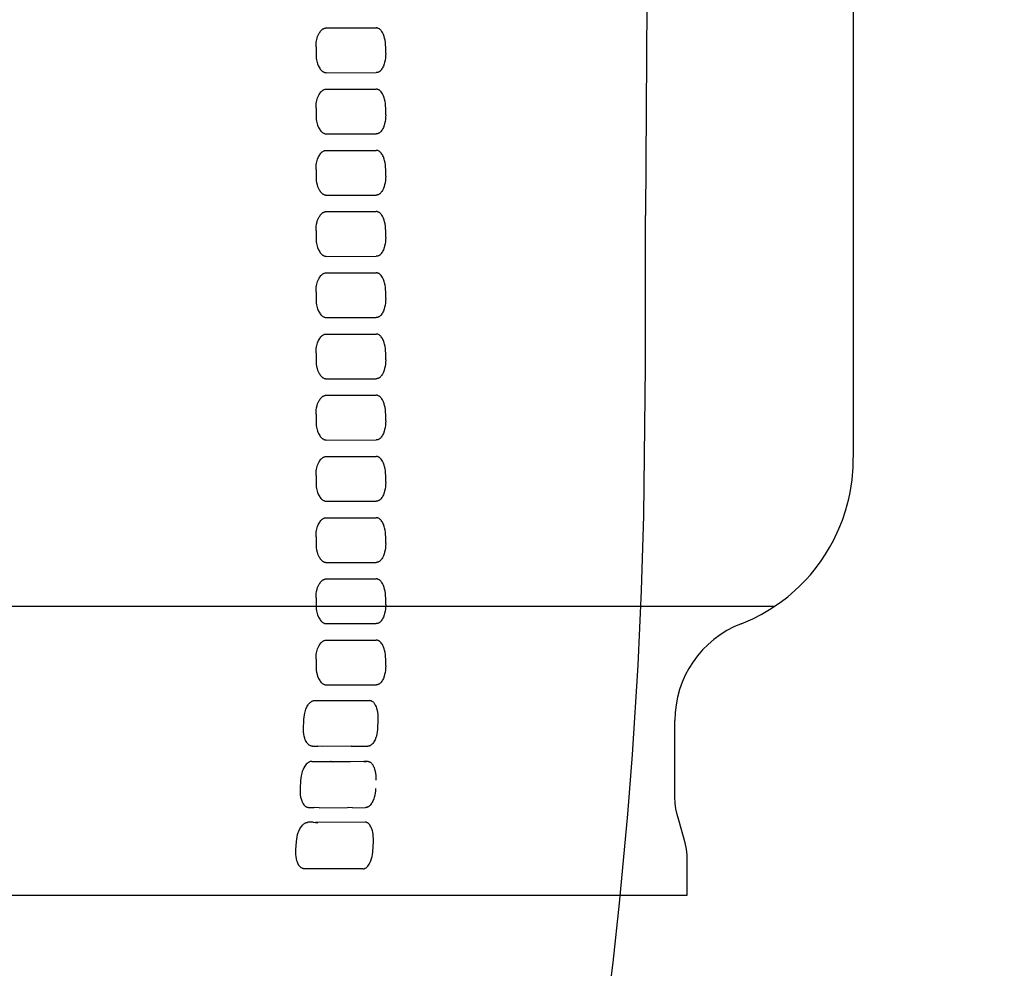
# Model space of a CAD drawing. Units: millimetres. Extents: x -2660 to 3280, y -576 to 3624.
# Drawn here: x -301 to -141, y 2242 to 2397 of the extents above; entities that cross this region are included whole.
import ezdxf

# ---------------------------------------------------------------- set-up
doc = ezdxf.new("R2010")
doc.units = ezdxf.units.MM
doc.header["$LTSCALE"] = 50
doc.layers.add('Bemassung', color=1, linetype='Continuous', lineweight=25)
doc.layers.add('z_Oberteil', color=3, linetype='Continuous')
doc.styles.get("Standard").update_dxf_attribs({"font": 'ARIAL.TTF'})
doc.dimstyles.new('MEA', dxfattribs={"dimscale": 0, "dimtxt": 3.5, "dimasz": 4, "dimexe": 1.25, "dimexo": 0.625, "dimtad": 1, "dimlfac": 0.1, "dimrnd": 1, "dimtxsty": 'Standard', "dimcen": 4, "dimadec": 0, "dimazin": 2, "dimtfac": 1, "dimtmove": 0, "dimatfit": 3, "dimfxl": 1, "dimtvp": 1, "dimtolj": 1, "dimtzin": 0, "dimarcsym": 0})

# ---------------------------------------------------------------- blocks, each defined once
blk = doc.blocks.new('C_603')
at = {"color": 5, "linetype": 'Continuous'}
for p, q in [((1356.98, 1272.1), (1365.13, 1272.1)), ((1355.29, 1268.99), (1355.29, 1267.91)), ((1366.68, 1267.91), (1366.68, 1268.98)), ((1356.98, 1264.79), (1365.13, 1264.8)), ((1356.98, 1262.1), (1365.13, 1262.1)), ((1355.29, 1258.99), (1355.29, 1257.91)), ((1366.68, 1257.91), (1366.68, 1258.98)), ((1356.98, 1254.79), (1365.13, 1254.8)), ((1356.98, 1252.1), (1365.13, 1252.1)), ((1355.29, 1248.99), (1355.29, 1247.91)), ((1366.68, 1247.91), (1366.68, 1248.98)), ((1356.98, 1244.79), (1365.13, 1244.8)), ((1356.98, 1242.1), (1365.13, 1242.1)), ((1409.1, 1241.17), (1409.1, 1241.45)), ((1355.29, 1238.99), (1355.29, 1237.91)), ((1366.68, 1237.91), (1366.68, 1238.98)), ((1356.98, 1234.79), (1365.13, 1234.8)), ((1356.98, 1232.1), (1365.13, 1232.1)), ((1355.29, 1228.99), (1355.29, 1227.91)), ((1366.68, 1227.91), (1366.68, 1228.98)), ((1356.98, 1224.79), (1365.13, 1224.8)), ((1356.98, 1222.1), (1365.13, 1222.1)), ((1355.29, 1218.99), (1355.29, 1217.91)), ((1366.68, 1217.91), (1366.68, 1218.98)), ((1356.98, 1214.79), (1365.13, 1214.8)), ((1356.98, 1212.1), (1365.13, 1212.1)), ((1355.29, 1208.99), (1355.29, 1207.91)), ((1366.68, 1207.91), (1366.68, 1208.98)), ((1356.98, 1204.79), (1365.13, 1204.8)), ((1356.98, 1202.1), (1365.13, 1202.1)), ((1355.29, 1198.99), (1355.29, 1197.91)), ((1366.68, 1197.91), (1366.68, 1198.98)), ((1356.98, 1194.79), (1365.13, 1194.8)), ((1356.98, 1192.1), (1365.13, 1192.1)), ((1355.29, 1188.99), (1355.29, 1187.91)), ((1366.68, 1187.91), (1366.68, 1188.98)), ((1356.98, 1184.79), (1365.13, 1184.8)), ((1356.98, 1182.1), (1365.13, 1182.1)), ((1355.29, 1178.99), (1355.29, 1177.91)), ((1366.68, 1177.91), (1366.68, 1178.98)), ((1356.98, 1174.79), (1365.13, 1174.8)), ((1356.98, 1172.1), (1365.13, 1172.1)), ((1355.29, 1168.99), (1355.29, 1167.91)), ((1366.68, 1167.91), (1366.68, 1168.98)), ((1356.98, 1164.79), (1365.13, 1164.8)), ((1354.73, 1154.77), (1355.58, 1154.77)), ((1356.38, 1154.73), (1355.58, 1154.78)), ((1361.06, 1154.77), (1356.38, 1154.73)), ((1361.06, 1154.78), (1363.76, 1154.77)), ((1354.6, 1152.29), (1355.44, 1152.29)), ((1355.44, 1152.29), (1357.67, 1152.28)), ((1357.77, 1152.29), (1360.92, 1152.3)), ((1360.92, 1152.3), (1363.17, 1152.31)), ((1363.17, 1152.31), (1363.68, 1152.31)), ((1352.77, 1149.19), (1352.69, 1147.88)), ((1354.13, 1144.76), (1354.97, 1144.76)), ((1355.78, 1144.71), (1354.97, 1144.77)), ((1355.78, 1144.71), (1360.43, 1144.76)), ((1361.25, 1144.71), (1360.43, 1144.77)), ((1361.25, 1144.71), (1363.39, 1144.76)), ((1354.81, 1142.34), (1353.97, 1142.34)), ((1354.81, 1142.34), (1355.61, 1142.28)), ((1363.3, 1142.36), (1355.21, 1142.31)), ((1352.01, 1137.87), (1352.11, 1139.23)), ((1356.84, 1134.75), (1353.41, 1134.75)), ((1359.68, 1134.75), (1356.84, 1134.75)), ((1362.96, 1134.74), (1359.68, 1134.75))]:
    blk.add_line(p, q, dxfattribs=at)
for points in [[(1409.9, 1371.45), (1409.1, 1241.45)], [(1355.29, 1268.99), (1355.31, 1269.36), (1355.34, 1269.74), (1355.39, 1270.02), (1355.48, 1270.44), (1355.56, 1270.68), (1355.7, 1271.03), (1355.8, 1271.23), (1355.89, 1271.37), (1355.98, 1271.5), (1356.1, 1271.64), (1356.19, 1271.74), (1356.29, 1271.84), (1356.36, 1271.88), (1356.42, 1271.93), (1356.49, 1271.97), (1356.56, 1272), (1356.63, 1272.03), (1356.7, 1272.06), (1356.77, 1272.08), (1356.84, 1272.09), (1356.91, 1272.1), (1356.98, 1272.1)], [(1366.68, 1268.98), (1366.66, 1269.36), (1366.63, 1269.74), (1366.58, 1270.09), (1366.5, 1270.44), (1366.43, 1270.68), (1366.3, 1271.03), (1366.21, 1271.22), (1366.14, 1271.36), (1366.05, 1271.5), (1365.95, 1271.64), (1365.86, 1271.74), (1365.76, 1271.83), (1365.71, 1271.88), (1365.65, 1271.93), (1365.59, 1271.97), (1365.52, 1272), (1365.45, 1272.03), (1365.39, 1272.06), (1365.33, 1272.07), (1365.26, 1272.09), (1365.2, 1272.1), (1365.13, 1272.1)], [(1355.29, 1267.91), (1355.31, 1267.53), (1355.34, 1267.15), (1355.39, 1266.87), (1355.48, 1266.46), (1355.56, 1266.21), (1355.7, 1265.86), (1355.8, 1265.67), (1355.89, 1265.53), (1355.98, 1265.39), (1356.1, 1265.25), (1356.19, 1265.15), (1356.29, 1265.06), (1356.36, 1265.01), (1356.42, 1264.97), (1356.49, 1264.93), (1356.56, 1264.89), (1356.63, 1264.86), (1356.7, 1264.84), (1356.77, 1264.82), (1356.84, 1264.8), (1356.91, 1264.8), (1356.98, 1264.79)], [(1366.68, 1267.91), (1366.66, 1267.53), (1366.63, 1267.16), (1366.58, 1266.81), (1366.5, 1266.46), (1366.43, 1266.22), (1366.3, 1265.86), (1366.21, 1265.67), (1366.14, 1265.53), (1366.05, 1265.4), (1365.95, 1265.25), (1365.86, 1265.15), (1365.76, 1265.06), (1365.71, 1265.01), (1365.65, 1264.97), (1365.59, 1264.93), (1365.52, 1264.89), (1365.45, 1264.86), (1365.39, 1264.84), (1365.33, 1264.82), (1365.26, 1264.81), (1365.2, 1264.8), (1365.13, 1264.8)], [(1355.29, 1258.99), (1355.31, 1259.36), (1355.34, 1259.74), (1355.39, 1260.02), (1355.48, 1260.44), (1355.56, 1260.68), (1355.7, 1261.03), (1355.8, 1261.23), (1355.89, 1261.37), (1355.98, 1261.5), (1356.1, 1261.64), (1356.19, 1261.74), (1356.29, 1261.84), (1356.36, 1261.88), (1356.42, 1261.93), (1356.49, 1261.97), (1356.56, 1262), (1356.63, 1262.03), (1356.7, 1262.06), (1356.77, 1262.08), (1356.84, 1262.09), (1356.91, 1262.1), (1356.98, 1262.1)], [(1366.68, 1258.98), (1366.66, 1259.36), (1366.63, 1259.74), (1366.58, 1260.09), (1366.5, 1260.44), (1366.43, 1260.68), (1366.3, 1261.03), (1366.21, 1261.22), (1366.14, 1261.36), (1366.05, 1261.5), (1365.95, 1261.64), (1365.86, 1261.74), (1365.76, 1261.83), (1365.71, 1261.88), (1365.65, 1261.93), (1365.59, 1261.97), (1365.52, 1262), (1365.45, 1262.03), (1365.39, 1262.06), (1365.33, 1262.07), (1365.26, 1262.09), (1365.2, 1262.1), (1365.13, 1262.1)], [(1355.29, 1257.91), (1355.31, 1257.53), (1355.34, 1257.15), (1355.39, 1256.87), (1355.48, 1256.46), (1355.56, 1256.21), (1355.7, 1255.86), (1355.8, 1255.67), (1355.89, 1255.53), (1355.98, 1255.39), (1356.1, 1255.25), (1356.19, 1255.15), (1356.29, 1255.06), (1356.36, 1255.01), (1356.42, 1254.97), (1356.49, 1254.93), (1356.56, 1254.89), (1356.63, 1254.86), (1356.7, 1254.84), (1356.77, 1254.82), (1356.84, 1254.8), (1356.91, 1254.8), (1356.98, 1254.79)], [(1366.68, 1257.91), (1366.66, 1257.53), (1366.63, 1257.16), (1366.58, 1256.81), (1366.5, 1256.46), (1366.43, 1256.22), (1366.3, 1255.86), (1366.21, 1255.67), (1366.14, 1255.53), (1366.05, 1255.4), (1365.95, 1255.25), (1365.86, 1255.15), (1365.76, 1255.06), (1365.71, 1255.01), (1365.65, 1254.97), (1365.59, 1254.93), (1365.52, 1254.89), (1365.45, 1254.86), (1365.39, 1254.84), (1365.33, 1254.82), (1365.26, 1254.81), (1365.2, 1254.8), (1365.13, 1254.8)], [(1355.29, 1248.99), (1355.31, 1249.36), (1355.34, 1249.74), (1355.39, 1250.02), (1355.48, 1250.44), (1355.56, 1250.68), (1355.7, 1251.03), (1355.8, 1251.23), (1355.89, 1251.37), (1355.98, 1251.5), (1356.1, 1251.64), (1356.19, 1251.74), (1356.29, 1251.84), (1356.36, 1251.88), (1356.42, 1251.93), (1356.49, 1251.97), (1356.56, 1252), (1356.63, 1252.03), (1356.7, 1252.06), (1356.77, 1252.08), (1356.84, 1252.09), (1356.91, 1252.1), (1356.98, 1252.1)], [(1366.68, 1248.98), (1366.66, 1249.36), (1366.63, 1249.74), (1366.58, 1250.09), (1366.5, 1250.44), (1366.43, 1250.68), (1366.3, 1251.03), (1366.21, 1251.22), (1366.14, 1251.36), (1366.05, 1251.5), (1365.95, 1251.64), (1365.86, 1251.74), (1365.76, 1251.83), (1365.71, 1251.88), (1365.65, 1251.93), (1365.59, 1251.97), (1365.52, 1252), (1365.45, 1252.03), (1365.39, 1252.06), (1365.33, 1252.07), (1365.26, 1252.09), (1365.2, 1252.1), (1365.13, 1252.1)], [(1355.29, 1247.91), (1355.31, 1247.53), (1355.34, 1247.15), (1355.39, 1246.87), (1355.48, 1246.46), (1355.56, 1246.21), (1355.7, 1245.86), (1355.8, 1245.67), (1355.89, 1245.53), (1355.98, 1245.39), (1356.1, 1245.25), (1356.19, 1245.15), (1356.29, 1245.06), (1356.36, 1245.01), (1356.42, 1244.97), (1356.49, 1244.93), (1356.56, 1244.89), (1356.63, 1244.86), (1356.7, 1244.84), (1356.77, 1244.82), (1356.84, 1244.8), (1356.91, 1244.8), (1356.98, 1244.79)], [(1366.68, 1247.91), (1366.66, 1247.53), (1366.63, 1247.16), (1366.58, 1246.81), (1366.5, 1246.46), (1366.43, 1246.22), (1366.3, 1245.86), (1366.21, 1245.67), (1366.14, 1245.53), (1366.05, 1245.4), (1365.95, 1245.25), (1365.86, 1245.15), (1365.76, 1245.06), (1365.71, 1245.01), (1365.65, 1244.97), (1365.59, 1244.93), (1365.52, 1244.89), (1365.45, 1244.86), (1365.39, 1244.84), (1365.33, 1244.82), (1365.26, 1244.81), (1365.2, 1244.8), (1365.13, 1244.8)], [(1355.29, 1238.99), (1355.31, 1239.36), (1355.34, 1239.74), (1355.39, 1240.02), (1355.48, 1240.44), (1355.56, 1240.68), (1355.7, 1241.03), (1355.8, 1241.23), (1355.89, 1241.37), (1355.98, 1241.5), (1356.1, 1241.64), (1356.19, 1241.74), (1356.29, 1241.84), (1356.36, 1241.88), (1356.42, 1241.93), (1356.49, 1241.97), (1356.56, 1242), (1356.63, 1242.03), (1356.7, 1242.06), (1356.77, 1242.08), (1356.84, 1242.09), (1356.91, 1242.1), (1356.98, 1242.1)], [(1366.68, 1238.98), (1366.66, 1239.36), (1366.63, 1239.74), (1366.58, 1240.09), (1366.5, 1240.44), (1366.43, 1240.68), (1366.3, 1241.03), (1366.21, 1241.22), (1366.14, 1241.36), (1366.05, 1241.5), (1365.95, 1241.64), (1365.86, 1241.74), (1365.76, 1241.83), (1365.71, 1241.88), (1365.65, 1241.93), (1365.59, 1241.97), (1365.52, 1242), (1365.45, 1242.03), (1365.39, 1242.06), (1365.33, 1242.07), (1365.26, 1242.09), (1365.2, 1242.1), (1365.13, 1242.1)], [(1396.74, 1071.45), (1398.39, 1081), (1400.64, 1095.35), (1402, 1104.98), (1403.81, 1119.45), (1404.87, 1129.14), (1406.24, 1143.69), (1407, 1153.42), (1407.92, 1168.03), (1408.47, 1180.23), (1408.84, 1192.44), (1409.11, 1216.81), (1409.1, 1241.17)], [(1355.29, 1237.91), (1355.31, 1237.53), (1355.34, 1237.15), (1355.39, 1236.87), (1355.48, 1236.46), (1355.56, 1236.21), (1355.7, 1235.86), (1355.8, 1235.67), (1355.89, 1235.53), (1355.98, 1235.39), (1356.1, 1235.25), (1356.19, 1235.15), (1356.29, 1235.06), (1356.36, 1235.01), (1356.42, 1234.97), (1356.49, 1234.93), (1356.56, 1234.89), (1356.63, 1234.86), (1356.7, 1234.84), (1356.77, 1234.82), (1356.84, 1234.8), (1356.91, 1234.8), (1356.98, 1234.79)], [(1366.68, 1237.91), (1366.66, 1237.53), (1366.63, 1237.16), (1366.58, 1236.81), (1366.5, 1236.46), (1366.43, 1236.22), (1366.3, 1235.86), (1366.21, 1235.67), (1366.14, 1235.53), (1366.05, 1235.4), (1365.95, 1235.25), (1365.86, 1235.15), (1365.76, 1235.06), (1365.71, 1235.01), (1365.65, 1234.97), (1365.59, 1234.93), (1365.52, 1234.89), (1365.45, 1234.86), (1365.39, 1234.84), (1365.33, 1234.82), (1365.26, 1234.81), (1365.2, 1234.8), (1365.13, 1234.8)], [(1355.29, 1228.99), (1355.31, 1229.36), (1355.34, 1229.74), (1355.39, 1230.02), (1355.48, 1230.44), (1355.56, 1230.68), (1355.7, 1231.03), (1355.8, 1231.23), (1355.89, 1231.37), (1355.98, 1231.5), (1356.1, 1231.64), (1356.19, 1231.74), (1356.29, 1231.84), (1356.36, 1231.88), (1356.42, 1231.93), (1356.49, 1231.97), (1356.56, 1232), (1356.63, 1232.03), (1356.7, 1232.06), (1356.77, 1232.08), (1356.84, 1232.09), (1356.91, 1232.1), (1356.98, 1232.1)], [(1366.68, 1228.98), (1366.66, 1229.36), (1366.63, 1229.74), (1366.58, 1230.09), (1366.5, 1230.44), (1366.43, 1230.68), (1366.3, 1231.03), (1366.21, 1231.22), (1366.14, 1231.36), (1366.05, 1231.5), (1365.95, 1231.64), (1365.86, 1231.74), (1365.76, 1231.83), (1365.71, 1231.88), (1365.65, 1231.93), (1365.59, 1231.97), (1365.52, 1232), (1365.45, 1232.03), (1365.39, 1232.06), (1365.33, 1232.07), (1365.26, 1232.09), (1365.2, 1232.1), (1365.13, 1232.1)], [(1355.29, 1227.91), (1355.31, 1227.53), (1355.34, 1227.15), (1355.39, 1226.87), (1355.48, 1226.46), (1355.56, 1226.21), (1355.7, 1225.86), (1355.8, 1225.67), (1355.89, 1225.53), (1355.98, 1225.39), (1356.1, 1225.25), (1356.19, 1225.15), (1356.29, 1225.06), (1356.36, 1225.01), (1356.42, 1224.97), (1356.49, 1224.93), (1356.56, 1224.89), (1356.63, 1224.86), (1356.7, 1224.84), (1356.77, 1224.82), (1356.84, 1224.8), (1356.91, 1224.8), (1356.98, 1224.79)], [(1366.68, 1227.91), (1366.66, 1227.53), (1366.63, 1227.16), (1366.58, 1226.81), (1366.5, 1226.46), (1366.43, 1226.22), (1366.3, 1225.86), (1366.21, 1225.67), (1366.14, 1225.53), (1366.05, 1225.4), (1365.95, 1225.25), (1365.86, 1225.15), (1365.76, 1225.06), (1365.71, 1225.01), (1365.65, 1224.97), (1365.59, 1224.93), (1365.52, 1224.89), (1365.45, 1224.86), (1365.39, 1224.84), (1365.33, 1224.82), (1365.26, 1224.81), (1365.2, 1224.8), (1365.13, 1224.8)], [(1355.29, 1218.99), (1355.31, 1219.36), (1355.34, 1219.74), (1355.39, 1220.02), (1355.48, 1220.44), (1355.56, 1220.68), (1355.7, 1221.03), (1355.8, 1221.23), (1355.89, 1221.37), (1355.98, 1221.5), (1356.1, 1221.64), (1356.19, 1221.74), (1356.29, 1221.84), (1356.36, 1221.88), (1356.42, 1221.93), (1356.49, 1221.97), (1356.56, 1222), (1356.63, 1222.03), (1356.7, 1222.06), (1356.77, 1222.08), (1356.84, 1222.09), (1356.91, 1222.1), (1356.98, 1222.1)], [(1366.68, 1218.98), (1366.66, 1219.36), (1366.63, 1219.74), (1366.58, 1220.09), (1366.5, 1220.44), (1366.43, 1220.68), (1366.3, 1221.03), (1366.21, 1221.22), (1366.14, 1221.36), (1366.05, 1221.5), (1365.95, 1221.64), (1365.86, 1221.74), (1365.76, 1221.83), (1365.71, 1221.88), (1365.65, 1221.93), (1365.59, 1221.97), (1365.52, 1222), (1365.45, 1222.03), (1365.39, 1222.06), (1365.33, 1222.07), (1365.26, 1222.09), (1365.2, 1222.1), (1365.13, 1222.1)], [(1355.29, 1217.91), (1355.31, 1217.53), (1355.34, 1217.15), (1355.39, 1216.87), (1355.48, 1216.46), (1355.56, 1216.21), (1355.7, 1215.86), (1355.8, 1215.67), (1355.89, 1215.53), (1355.98, 1215.39), (1356.1, 1215.25), (1356.19, 1215.15), (1356.29, 1215.06), (1356.36, 1215.01), (1356.42, 1214.97), (1356.49, 1214.93), (1356.56, 1214.89), (1356.63, 1214.86), (1356.7, 1214.84), (1356.77, 1214.82), (1356.84, 1214.8), (1356.91, 1214.8), (1356.98, 1214.79)], [(1366.68, 1217.91), (1366.66, 1217.53), (1366.63, 1217.16), (1366.58, 1216.81), (1366.5, 1216.46), (1366.43, 1216.22), (1366.3, 1215.86), (1366.21, 1215.67), (1366.14, 1215.53), (1366.05, 1215.4), (1365.95, 1215.25), (1365.86, 1215.15), (1365.76, 1215.06), (1365.71, 1215.01), (1365.65, 1214.97), (1365.59, 1214.93), (1365.52, 1214.89), (1365.45, 1214.86), (1365.39, 1214.84), (1365.33, 1214.82), (1365.26, 1214.81), (1365.2, 1214.8), (1365.13, 1214.8)], [(1355.29, 1208.99), (1355.31, 1209.36), (1355.34, 1209.74), (1355.39, 1210.02), (1355.48, 1210.44), (1355.56, 1210.68), (1355.7, 1211.03), (1355.8, 1211.23), (1355.89, 1211.37), (1355.98, 1211.5), (1356.1, 1211.64), (1356.19, 1211.74), (1356.29, 1211.84), (1356.36, 1211.88), (1356.42, 1211.93), (1356.49, 1211.97), (1356.56, 1212), (1356.63, 1212.03), (1356.7, 1212.06), (1356.77, 1212.08), (1356.84, 1212.09), (1356.91, 1212.1), (1356.98, 1212.1)], [(1366.68, 1208.98), (1366.66, 1209.36), (1366.63, 1209.74), (1366.58, 1210.09), (1366.5, 1210.44), (1366.43, 1210.68), (1366.3, 1211.03), (1366.21, 1211.22), (1366.14, 1211.36), (1366.05, 1211.5), (1365.95, 1211.64), (1365.86, 1211.74), (1365.76, 1211.83), (1365.71, 1211.88), (1365.65, 1211.93), (1365.59, 1211.97), (1365.52, 1212), (1365.45, 1212.03), (1365.39, 1212.06), (1365.33, 1212.07), (1365.26, 1212.09), (1365.2, 1212.1), (1365.13, 1212.1)], [(1355.29, 1207.91), (1355.31, 1207.53), (1355.34, 1207.15), (1355.39, 1206.87), (1355.48, 1206.46), (1355.56, 1206.21), (1355.7, 1205.86), (1355.8, 1205.67), (1355.89, 1205.53), (1355.98, 1205.39), (1356.1, 1205.25), (1356.19, 1205.15), (1356.29, 1205.06), (1356.36, 1205.01), (1356.42, 1204.97), (1356.49, 1204.93), (1356.56, 1204.89), (1356.63, 1204.86), (1356.7, 1204.84), (1356.77, 1204.82), (1356.84, 1204.8), (1356.91, 1204.8), (1356.98, 1204.79)], [(1366.68, 1207.91), (1366.66, 1207.53), (1366.63, 1207.16), (1366.58, 1206.81), (1366.5, 1206.46), (1366.43, 1206.22), (1366.3, 1205.86), (1366.21, 1205.67), (1366.14, 1205.53), (1366.05, 1205.4), (1365.95, 1205.25), (1365.86, 1205.15), (1365.76, 1205.06), (1365.71, 1205.01), (1365.65, 1204.97), (1365.59, 1204.93), (1365.52, 1204.89), (1365.45, 1204.86), (1365.39, 1204.84), (1365.33, 1204.82), (1365.26, 1204.81), (1365.2, 1204.8), (1365.13, 1204.8)], [(1355.29, 1198.99), (1355.31, 1199.36), (1355.34, 1199.74), (1355.39, 1200.02), (1355.48, 1200.44), (1355.56, 1200.68), (1355.7, 1201.03), (1355.8, 1201.23), (1355.89, 1201.37), (1355.98, 1201.5), (1356.1, 1201.64), (1356.19, 1201.74), (1356.29, 1201.84), (1356.36, 1201.88), (1356.42, 1201.93), (1356.49, 1201.97), (1356.56, 1202), (1356.63, 1202.03), (1356.7, 1202.06), (1356.77, 1202.08), (1356.84, 1202.09), (1356.91, 1202.1), (1356.98, 1202.1)], [(1366.68, 1198.98), (1366.66, 1199.36), (1366.63, 1199.74), (1366.58, 1200.09), (1366.5, 1200.44), (1366.43, 1200.68), (1366.3, 1201.03), (1366.21, 1201.22), (1366.14, 1201.36), (1366.05, 1201.5), (1365.95, 1201.64), (1365.86, 1201.74), (1365.76, 1201.83), (1365.71, 1201.88), (1365.65, 1201.93), (1365.59, 1201.97), (1365.52, 1202), (1365.45, 1202.03), (1365.39, 1202.06), (1365.33, 1202.07), (1365.26, 1202.09), (1365.2, 1202.1), (1365.13, 1202.1)], [(1355.29, 1197.91), (1355.31, 1197.53), (1355.34, 1197.15), (1355.39, 1196.87), (1355.48, 1196.46), (1355.56, 1196.21), (1355.7, 1195.86), (1355.8, 1195.67), (1355.89, 1195.53), (1355.98, 1195.39), (1356.1, 1195.25), (1356.19, 1195.15), (1356.29, 1195.06), (1356.36, 1195.01), (1356.42, 1194.97), (1356.49, 1194.93), (1356.56, 1194.89), (1356.63, 1194.86), (1356.7, 1194.84), (1356.77, 1194.82), (1356.84, 1194.8), (1356.91, 1194.8), (1356.98, 1194.79)], [(1366.68, 1197.91), (1366.66, 1197.53), (1366.63, 1197.16), (1366.58, 1196.81), (1366.5, 1196.46), (1366.43, 1196.22), (1366.3, 1195.86), (1366.21, 1195.67), (1366.14, 1195.53), (1366.05, 1195.4), (1365.95, 1195.25), (1365.86, 1195.15), (1365.76, 1195.06), (1365.71, 1195.01), (1365.65, 1194.97), (1365.59, 1194.93), (1365.52, 1194.89), (1365.45, 1194.86), (1365.39, 1194.84), (1365.33, 1194.82), (1365.26, 1194.81), (1365.2, 1194.8), (1365.13, 1194.8)], [(1355.29, 1188.99), (1355.31, 1189.36), (1355.34, 1189.74), (1355.39, 1190.02), (1355.48, 1190.44), (1355.56, 1190.68), (1355.7, 1191.03), (1355.8, 1191.23), (1355.89, 1191.37), (1355.98, 1191.5), (1356.1, 1191.64), (1356.19, 1191.74), (1356.29, 1191.84), (1356.36, 1191.88), (1356.42, 1191.93), (1356.49, 1191.97), (1356.56, 1192), (1356.63, 1192.03), (1356.7, 1192.06), (1356.77, 1192.08), (1356.84, 1192.09), (1356.91, 1192.1), (1356.98, 1192.1)], [(1366.68, 1188.98), (1366.66, 1189.36), (1366.63, 1189.74), (1366.58, 1190.09), (1366.5, 1190.44), (1366.43, 1190.68), (1366.3, 1191.03), (1366.21, 1191.22), (1366.14, 1191.36), (1366.05, 1191.5), (1365.95, 1191.64), (1365.86, 1191.74), (1365.76, 1191.83), (1365.71, 1191.88), (1365.65, 1191.93), (1365.59, 1191.97), (1365.52, 1192), (1365.45, 1192.03), (1365.39, 1192.06), (1365.33, 1192.07), (1365.26, 1192.09), (1365.2, 1192.1), (1365.13, 1192.1)], [(1355.29, 1187.91), (1355.31, 1187.53), (1355.34, 1187.15), (1355.39, 1186.87), (1355.48, 1186.46), (1355.56, 1186.21), (1355.7, 1185.86), (1355.8, 1185.67), (1355.89, 1185.53), (1355.98, 1185.39), (1356.1, 1185.25), (1356.19, 1185.15), (1356.29, 1185.06), (1356.36, 1185.01), (1356.42, 1184.97), (1356.49, 1184.93), (1356.56, 1184.89), (1356.63, 1184.86), (1356.7, 1184.84), (1356.77, 1184.82), (1356.84, 1184.8), (1356.91, 1184.8), (1356.98, 1184.79)], [(1366.68, 1187.91), (1366.66, 1187.53), (1366.63, 1187.16), (1366.58, 1186.81), (1366.5, 1186.46), (1366.43, 1186.22), (1366.3, 1185.86), (1366.21, 1185.67), (1366.14, 1185.53), (1366.05, 1185.4), (1365.95, 1185.25), (1365.86, 1185.15), (1365.76, 1185.06), (1365.71, 1185.01), (1365.65, 1184.97), (1365.59, 1184.93), (1365.52, 1184.89), (1365.45, 1184.86), (1365.39, 1184.84), (1365.33, 1184.82), (1365.26, 1184.81), (1365.2, 1184.8), (1365.13, 1184.8)], [(1355.29, 1178.99), (1355.31, 1179.36), (1355.34, 1179.74), (1355.39, 1180.02), (1355.48, 1180.44), (1355.56, 1180.68), (1355.7, 1181.03), (1355.8, 1181.23), (1355.89, 1181.37), (1355.98, 1181.5), (1356.1, 1181.64), (1356.19, 1181.74), (1356.29, 1181.84), (1356.36, 1181.88), (1356.42, 1181.93), (1356.49, 1181.97), (1356.56, 1182), (1356.63, 1182.03), (1356.7, 1182.06), (1356.77, 1182.08), (1356.84, 1182.09), (1356.91, 1182.1), (1356.98, 1182.1)], [(1366.68, 1178.98), (1366.66, 1179.36), (1366.63, 1179.74), (1366.58, 1180.09), (1366.5, 1180.44), (1366.43, 1180.68), (1366.3, 1181.03), (1366.21, 1181.22), (1366.14, 1181.36), (1366.05, 1181.5), (1365.95, 1181.64), (1365.86, 1181.74), (1365.76, 1181.83), (1365.71, 1181.88), (1365.65, 1181.93), (1365.59, 1181.97), (1365.52, 1182), (1365.45, 1182.03), (1365.39, 1182.06), (1365.33, 1182.07), (1365.26, 1182.09), (1365.2, 1182.1), (1365.13, 1182.1)], [(1355.29, 1177.91), (1355.31, 1177.53), (1355.34, 1177.15), (1355.39, 1176.87), (1355.48, 1176.46), (1355.56, 1176.21), (1355.7, 1175.86), (1355.8, 1175.67), (1355.89, 1175.53), (1355.98, 1175.39), (1356.1, 1175.25), (1356.19, 1175.15), (1356.29, 1175.06), (1356.36, 1175.01), (1356.42, 1174.97), (1356.49, 1174.93), (1356.56, 1174.89), (1356.63, 1174.86), (1356.7, 1174.84), (1356.77, 1174.82), (1356.84, 1174.8), (1356.91, 1174.8), (1356.98, 1174.79)], [(1366.68, 1177.91), (1366.66, 1177.53), (1366.63, 1177.16), (1366.58, 1176.81), (1366.5, 1176.46), (1366.43, 1176.22), (1366.3, 1175.86), (1366.21, 1175.67), (1366.14, 1175.53), (1366.05, 1175.4), (1365.95, 1175.25), (1365.86, 1175.15), (1365.76, 1175.06), (1365.71, 1175.01), (1365.65, 1174.97), (1365.59, 1174.93), (1365.52, 1174.89), (1365.45, 1174.86), (1365.39, 1174.84), (1365.33, 1174.82), (1365.26, 1174.81), (1365.2, 1174.8), (1365.13, 1174.8)], [(1355.29, 1168.99), (1355.31, 1169.36), (1355.34, 1169.74), (1355.39, 1170.02), (1355.48, 1170.44), (1355.56, 1170.68), (1355.7, 1171.03), (1355.8, 1171.23), (1355.89, 1171.37), (1355.98, 1171.5), (1356.1, 1171.64), (1356.19, 1171.74), (1356.29, 1171.84), (1356.36, 1171.88), (1356.42, 1171.93), (1356.49, 1171.97), (1356.56, 1172), (1356.63, 1172.03), (1356.7, 1172.06), (1356.77, 1172.08), (1356.84, 1172.09), (1356.91, 1172.1), (1356.98, 1172.1)], [(1366.68, 1168.98), (1366.66, 1169.36), (1366.63, 1169.74), (1366.58, 1170.09), (1366.5, 1170.44), (1366.43, 1170.68), (1366.3, 1171.03), (1366.21, 1171.22), (1366.14, 1171.36), (1366.05, 1171.5), (1365.95, 1171.64), (1365.86, 1171.74), (1365.76, 1171.83), (1365.71, 1171.88), (1365.65, 1171.93), (1365.59, 1171.97), (1365.52, 1172), (1365.45, 1172.03), (1365.39, 1172.06), (1365.33, 1172.07), (1365.26, 1172.09), (1365.2, 1172.1), (1365.13, 1172.1)], [(1355.29, 1167.91), (1355.31, 1167.53), (1355.34, 1167.15), (1355.39, 1166.87), (1355.48, 1166.46), (1355.56, 1166.21), (1355.7, 1165.86), (1355.8, 1165.67), (1355.89, 1165.53), (1355.98, 1165.39), (1356.1, 1165.25), (1356.19, 1165.15), (1356.29, 1165.06), (1356.36, 1165.01), (1356.42, 1164.97), (1356.49, 1164.93), (1356.56, 1164.89), (1356.63, 1164.86), (1356.7, 1164.84), (1356.77, 1164.82), (1356.84, 1164.8), (1356.91, 1164.8), (1356.98, 1164.79)], [(1366.68, 1167.91), (1366.66, 1167.53), (1366.63, 1167.16), (1366.58, 1166.81), (1366.5, 1166.46), (1366.43, 1166.22), (1366.3, 1165.86), (1366.21, 1165.67), (1366.14, 1165.53), (1366.05, 1165.4), (1365.95, 1165.25), (1365.86, 1165.15), (1365.76, 1165.06), (1365.71, 1165.01), (1365.65, 1164.97), (1365.59, 1164.93), (1365.52, 1164.89), (1365.45, 1164.86), (1365.39, 1164.84), (1365.33, 1164.82), (1365.26, 1164.81), (1365.2, 1164.8), (1365.13, 1164.8)], [(1353.3, 1159.14), (1353.33, 1159.52), (1353.39, 1159.9), (1353.45, 1160.18), (1353.56, 1160.59), (1353.65, 1160.83), (1353.8, 1161.18), (1353.91, 1161.37), (1354, 1161.51), (1354.09, 1161.65), (1354.21, 1161.79), (1354.31, 1161.89), (1354.42, 1161.98), (1354.48, 1162.03), (1354.54, 1162.07), (1354.61, 1162.12), (1354.68, 1162.15), (1354.76, 1162.18), (1354.82, 1162.21), (1354.89, 1162.22), (1354.96, 1162.24), (1355.03, 1162.25), (1355.1, 1162.25)], [(1363.98, 1162.27), (1364.05, 1162.26), (1364.11, 1162.25), (1364.18, 1162.24), (1364.24, 1162.22), (1364.3, 1162.2), (1364.36, 1162.17), (1364.43, 1162.13), (1364.49, 1162.09), (1364.54, 1162.05), (1364.6, 1162), (1364.66, 1161.94), (1364.72, 1161.88), (1364.8, 1161.78), (1364.87, 1161.67), (1364.97, 1161.49), (1365.1, 1161.21), (1365.18, 1160.97), (1365.28, 1160.62), (1365.33, 1160.34), (1365.39, 1159.93), (1365.41, 1159.55), (1365.41, 1159.17)], [(1354.73, 1154.77), (1354.67, 1154.77), (1354.6, 1154.78), (1354.53, 1154.8), (1354.46, 1154.81), (1354.4, 1154.84), (1354.33, 1154.87), (1354.26, 1154.9), (1354.2, 1154.94), (1354.14, 1154.99), (1354.08, 1155.04), (1354.01, 1155.1), (1353.95, 1155.16), (1353.87, 1155.26), (1353.79, 1155.37), (1353.68, 1155.55), (1353.6, 1155.7), (1353.54, 1155.84), (1353.45, 1156.08), (1353.36, 1156.44), (1353.3, 1156.72), (1353.25, 1157.14), (1353.24, 1157.51), (1353.3, 1159.14)], [(1365.41, 1159.17), (1365.35, 1157.51), (1365.3, 1157.13), (1365.24, 1156.78), (1365.15, 1156.43), (1365.08, 1156.19), (1364.94, 1155.83), (1364.84, 1155.64), (1364.76, 1155.5), (1364.67, 1155.36), (1364.57, 1155.22), (1364.48, 1155.12), (1364.38, 1155.03), (1364.32, 1154.98), (1364.27, 1154.94), (1364.2, 1154.9), (1364.14, 1154.86), (1364.07, 1154.83), (1364.01, 1154.81), (1363.95, 1154.79), (1363.89, 1154.78), (1363.82, 1154.77), (1363.76, 1154.77)], [(1354.6, 1152.29), (1354.53, 1152.29), (1354.46, 1152.28), (1354.39, 1152.26), (1354.32, 1152.25), (1354.25, 1152.22), (1354.18, 1152.19), (1354.11, 1152.16), (1354.04, 1152.12), (1353.97, 1152.07), (1353.91, 1152.02), (1353.84, 1151.96), (1353.7, 1151.83), (1353.58, 1151.69), (1353.45, 1151.51), (1353.29, 1151.22), (1353.18, 1150.99), (1353.04, 1150.63), (1352.96, 1150.36), (1352.86, 1149.94), (1352.8, 1149.57), (1352.77, 1149.19)], [(1357.77, 1152.29), (1357.71, 1152.29), (1357.69, 1152.29), (1357.68, 1152.29), (1357.68, 1152.28), (1357.68, 1152.28), (1357.67, 1152.28), (1357.67, 1152.28), (1357.67, 1152.28), (1357.67, 1152.28), (1357.67, 1152.28), (1357.67, 1152.28), (1357.67, 1152.28), (1357.67, 1152.28), (1357.67, 1152.28), (1357.67, 1152.28), (1357.67, 1152.28), (1357.67, 1152.28), (1357.67, 1152.28), (1357.67, 1152.28), (1357.68, 1152.28), (1357.68, 1152.28), (1357.68, 1152.28), (1357.72, 1152.27), (1357.88, 1152.25), (1358.04, 1152.24)], [(1363.17, 1152.31), (1363.11, 1152.3), (1363.09, 1152.3), (1363.09, 1152.3), (1363.08, 1152.3), (1363.08, 1152.3), (1363.08, 1152.3), (1363.08, 1152.3), (1363.08, 1152.3), (1363.08, 1152.3), (1363.08, 1152.3), (1363.08, 1152.3), (1363.08, 1152.3), (1363.08, 1152.3), (1363.08, 1152.3), (1363.08, 1152.3), (1363.08, 1152.3), (1363.08, 1152.3), (1363.08, 1152.3), (1363.08, 1152.3), (1363.09, 1152.29), (1363.1, 1152.29), (1363.24, 1152.27), (1363.47, 1152.26), (1363.51, 1152.25)], [(1363.68, 1152.31), (1363.74, 1152.31), (1363.8, 1152.3), (1363.87, 1152.29), (1363.93, 1152.27), (1363.99, 1152.24), (1364.05, 1152.21), (1364.12, 1152.18), (1364.17, 1152.14), (1364.23, 1152.09), (1364.28, 1152.05), (1364.35, 1151.99), (1364.4, 1151.92), (1364.48, 1151.82), (1364.55, 1151.72), (1364.65, 1151.54), (1364.72, 1151.4), (1364.78, 1151.25), (1364.86, 1151.02), (1364.95, 1150.66), (1365.01, 1150.39), (1365.06, 1149.97), (1365.07, 1149.59), (1365.07, 1149.21)], [(1352.69, 1147.88), (1352.68, 1147.51), (1352.69, 1147.13), (1352.71, 1146.85), (1352.78, 1146.44), (1352.84, 1146.19), (1352.96, 1145.84), (1353.04, 1145.64), (1353.12, 1145.5), (1353.2, 1145.36), (1353.3, 1145.22), (1353.36, 1145.15), (1353.42, 1145.09), (1353.48, 1145.03), (1353.54, 1144.98), (1353.6, 1144.93), (1353.67, 1144.89), (1353.73, 1144.86), (1353.8, 1144.83), (1353.86, 1144.8), (1353.93, 1144.79), (1354, 1144.77), (1354.06, 1144.76), (1354.13, 1144.76)], [(1365.02, 1147.87), (1365, 1147.5), (1364.95, 1147.12), (1364.88, 1146.77), (1364.79, 1146.42), (1364.72, 1146.18), (1364.58, 1145.82), (1364.48, 1145.63), (1364.4, 1145.49), (1364.31, 1145.35), (1364.2, 1145.21), (1364.11, 1145.11), (1364.02, 1145.02), (1363.96, 1144.97), (1363.9, 1144.93), (1363.84, 1144.89), (1363.77, 1144.85), (1363.71, 1144.82), (1363.65, 1144.8), (1363.58, 1144.78), (1363.52, 1144.77), (1363.46, 1144.76), (1363.39, 1144.76)], [(1352.11, 1139.23), (1352.15, 1139.61), (1352.21, 1139.99), (1352.29, 1140.34), (1352.4, 1140.68), (1352.49, 1140.92), (1352.65, 1141.27), (1352.76, 1141.46), (1352.85, 1141.6), (1352.95, 1141.73), (1353.07, 1141.88), (1353.17, 1141.98), (1353.28, 1142.07), (1353.41, 1142.16), (1353.48, 1142.2), (1353.55, 1142.24), (1353.62, 1142.27), (1353.69, 1142.29), (1353.76, 1142.31), (1353.83, 1142.32), (1353.9, 1142.33), (1353.97, 1142.34)], [(1364.66, 1139.27), (1364.67, 1139.65), (1364.65, 1140.03), (1364.61, 1140.37), (1364.55, 1140.72), (1364.5, 1140.96), (1364.39, 1141.3), (1364.31, 1141.49), (1364.24, 1141.63), (1364.16, 1141.77), (1364.07, 1141.91), (1364.02, 1141.97), (1363.96, 1142.04), (1363.9, 1142.1), (1363.85, 1142.14), (1363.79, 1142.19), (1363.73, 1142.23), (1363.67, 1142.26), (1363.61, 1142.29), (1363.55, 1142.32), (1363.49, 1142.34), (1363.42, 1142.35), (1363.36, 1142.36), (1363.3, 1142.36)], [(1362.96, 1134.74), (1363.02, 1134.74), (1363.08, 1134.75), (1363.14, 1134.76), (1363.21, 1134.78), (1363.27, 1134.8), (1363.33, 1134.83), (1363.4, 1134.87), (1363.46, 1134.91), (1363.52, 1134.95), (1363.57, 1135), (1363.64, 1135.06), (1363.76, 1135.19), (1363.87, 1135.33), (1363.99, 1135.52), (1364.14, 1135.81), (1364.24, 1136.04), (1364.36, 1136.41), (1364.45, 1136.75), (1364.52, 1137.11), (1364.57, 1137.48), (1364.66, 1139.27)], [(1353.41, 1134.75), (1353.34, 1134.75), (1353.27, 1134.76), (1353.21, 1134.77), (1353.14, 1134.79), (1353.08, 1134.81), (1353.01, 1134.84), (1352.94, 1134.88), (1352.88, 1134.92), (1352.82, 1134.96), (1352.77, 1135.01), (1352.7, 1135.07), (1352.64, 1135.14), (1352.56, 1135.24), (1352.48, 1135.35), (1352.38, 1135.53), (1352.31, 1135.68), (1352.25, 1135.82), (1352.17, 1136.06), (1352.08, 1136.42), (1352.04, 1136.7), (1352, 1137.12), (1351.99, 1137.49), (1352.01, 1137.87)]]:
    blk.add_lwpolyline(points, dxfattribs=at)
blk.add_arc((1356.42, 2923.2), 1760.95, 269.95724, 270.24624, dxfattribs=at)
blk = doc.blocks.new('C_2779')
at = {"layer": 'z_Oberteil'}
for p, q in [((1264.14, 567.38), (1264.14, 770.38)), ((1251.13, 541.51), (806.48, 541.51)), ((1234.94, 510.38), (1234.94, 522.89)), ((1236.94, 494.38), (1236.94, 500.38)), ((812.3, 494.38), (1236.94, 494.38))]:
    blk.add_line(p, q, dxfattribs=at)
for points in [[(1245.75, 538.72), (1247.65, 539.54), (1249.04, 540.25), (1250.39, 541.03), (1252.13, 542.17), (1253.37, 543.12), (1254.55, 544.12), (1255.31, 544.83), (1256.4, 545.95), (1257.09, 546.72), (1258.07, 547.94), (1258.83, 548.99), (1259.54, 550.08), (1260.21, 551.19), (1260.82, 552.33), (1261.71, 554.21), (1262.29, 555.65), (1262.8, 557.13), (1263.35, 559.13), (1263.57, 560.15), (1263.75, 561.17), (1263.89, 562.2), (1264.07, 564.27), (1264.14, 567.38)], [(1236.94, 500.38), (1236.92, 500.89), (1236.82, 501.9), (1236.63, 502.9), (1235.57, 506.62), (1235.32, 507.55), (1235.12, 508.49), (1234.99, 509.43), (1234.94, 510.38)]]:
    blk.add_lwpolyline(points, dxfattribs=at)
blk.add_arc((1251.94, 522.89), 17, 111.3509, 179.9996, dxfattribs=at)
blk = doc.blocks.new('*D8')
at = {"layer": 'Bemassung', "color": 0, "lineweight": -2, "ltscale": 0.3}
for p, q in [((-177.69, 2724.64), (20.21, 2724.64)), ((9.52, 2690.42), (9.52, 1719.68)), ((-617.7, 1685.45), (20.21, 1685.45))]:
    blk.add_line(p, q, dxfattribs=at)
at = {"layer": 'Bemassung', "color": 0, "lineweight": 25, "ltscale": 0.3}
for points in [[(3.81, 2690.42), (15.22, 2690.42), (9.52, 2724.64)], [(3.81, 1719.68), (15.22, 1719.68), (9.52, 1685.45)]]:
    blk.add_solid(points, dxfattribs=at)
at = {"layer": 'Defpoints', "color": 0, "lineweight": 25, "ltscale": 0.3}
for p in [(-183.04, 2724.64), (-623.05, 1685.45), (9.52, 1685.45)]:
    blk.add_point(p, dxfattribs=at)
at = {"layer": 'Bemassung', "color": 0, "ltscale": 0.3, "insert": (-11.12, 2205.05), "char_height": 29.9465, "attachment_point": 5, "rotation": 90}
blk.add_mtext('\\A1;100-125', dxfattribs=at)

msp = doc.modelspace()

# ---------------------------------------------------------------- block references
for name, p in [('C_2779', (-1429.347, 1759.257)), ('C_603', (-1608.311, 1123.193))]:
    msp.add_blockref(name, p)

# ---------------------------------------------------------------- dimensions: what is measured, and where the dimension line sits
at = {"layer": 'Bemassung', "ltscale": 0.3}
dim = msp.add_linear_dim(base=(9.516, 1685.455), p1=(-183.042, 2724.641), p2=(-623.045, 1685.455), angle=90, text='100-125', dimstyle='MEA', override={"dimscale": 8.55613}, dxfattribs=at)
dim.commit()
dim.dimension.update_dxf_attribs({"geometry": '*D8', "text_midpoint": (-11.121, 2205.048)})

doc.saveas('drawing.dxf')
